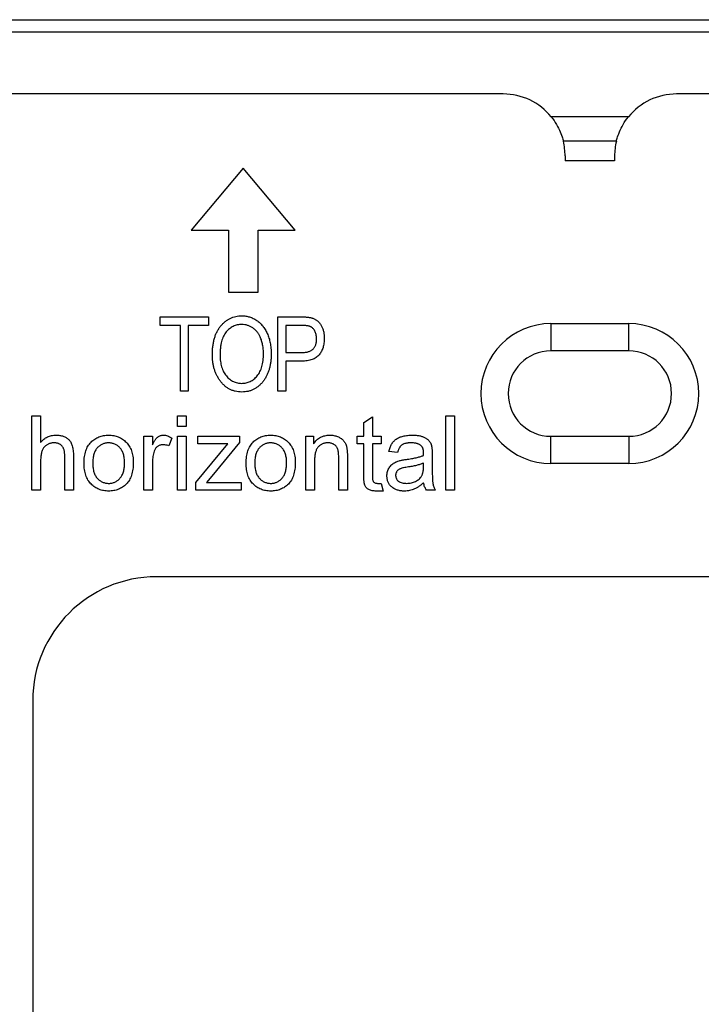
# Model space of a CAD drawing. Units: millimetres. Extents: x 240 to 1178, y 207 to 652.
# Drawn here: x 291 to 298, y 244 to 254 of the extents above; entities that cross this region are included whole.
import ezdxf

# ---------------------------------------------------------------- set-up
doc = ezdxf.new("R2010")
doc.units = ezdxf.units.MM

# ---------------------------------------------------------------- blocks, each defined once
blk = doc.blocks.new('Block48')
at = {"color": 96, "linetype": 'Continuous', "lineweight": 25}
for p, q in [((0.125, 22.5), (22.75, 22.5)), ((22.625, 22.375), (0.125, 22.375)), ((10.375, 21.75), (1.375, 21.75)), ((21.125, 21.75), (12.125, 21.75)), ((11.6395, 21.5186), (10.8605, 21.5186)), ((11.5176, 21.2724), (10.9824, 21.2724)), ((11, 21.125), (11, 21.075)), ((11.5, 21.125), (11.5, 21.075)), ((7.75, 21), (7.2256, 20.375)), ((8.2744, 20.375), (7.75, 21)), ((11.5, 21.075), (11, 21.075)), ((7.2256, 20.375), (7.6, 20.375)), ((7.6, 20.375), (7.6, 19.75)), ((7.9, 19.75), (7.9, 20.375)), ((7.9, 20.375), (8.2744, 20.375)), ((7.6, 19.75), (7.9, 19.75)), ((6.9119, 19.5), (7.3989, 19.5)), ((6.9119, 19.4123), (6.9119, 19.5)), ((7.3989, 19.5), (7.3989, 19.4123)), ((8.1011, 19.5), (8.3322, 19.5)), ((8.1011, 18.75), (8.1011, 19.5)), ((7.1164, 19.4123), (6.9119, 19.4123)), ((7.1164, 18.75), (7.1164, 19.4123)), ((7.1943, 19.4123), (7.1943, 18.75)), ((7.3989, 19.4123), (7.1943, 19.4123)), ((8.3407, 19.4123), (8.1791, 19.4123)), ((8.1791, 19.4123), (8.1791, 19.1396)), ((10.8563, 19.4313), (11.6438, 19.4313)), ((10.8563, 19.4313), (10.8563, 19.1563)), ((11.6438, 19.1563), (11.6438, 19.4313)), ((8.1791, 19.1396), (8.3422, 19.1396)), ((11.6438, 19.1563), (10.8563, 19.1563)), ((8.1791, 19.0519), (8.1791, 18.75)), ((8.3373, 19.0519), (8.1791, 19.0519)), ((7.1943, 18.75), (7.1164, 18.75)), ((8.1791, 18.75), (8.1011, 18.75)), ((5.6169, 18.5), (5.7045, 18.5)), ((5.6169, 17.75), (5.6169, 18.5)), ((5.7045, 18.5), (5.7045, 18.2318)), ((7.0877, 18.5), (7.1753, 18.5)), ((7.0877, 18.3929), (7.0877, 18.5)), ((7.1753, 18.5), (7.1753, 18.3929)), ((9.7955, 18.5), (9.8831, 18.5)), ((9.7955, 17.75), (9.7955, 18.5)), ((9.8831, 18.5), (9.8831, 17.75)), ((7.1753, 18.3929), (7.0877, 18.3929)), ((8.9675, 18.4318), (9.0552, 18.4903)), ((8.9675, 18.2955), (8.9675, 18.4318)), ((9.0552, 18.4903), (9.0552, 18.2955)), ((6.7468, 18.2955), (6.8344, 18.2955)), ((6.7468, 17.75), (6.7468, 18.2955)), ((6.8344, 18.2955), (6.8344, 18.2084)), ((7.0877, 18.2955), (7.1753, 18.2955)), ((7.0877, 17.75), (7.0877, 18.2955)), ((7.1753, 18.2955), (7.1753, 17.75)), ((7.2922, 18.2955), (7.711, 18.2955)), ((7.2922, 18.2175), (7.2922, 18.2955)), ((7.711, 18.2955), (7.711, 18.2293)), ((8.3831, 18.2955), (8.461, 18.2955)), ((8.3831, 17.75), (8.3831, 18.2955)), ((8.461, 18.2955), (8.461, 18.2175)), ((8.8994, 18.2955), (8.9675, 18.2955)), ((8.8994, 18.2175), (8.8994, 18.2955)), ((9.0552, 18.2955), (9.1429, 18.2955)), ((9.1429, 18.2955), (9.1429, 18.2175)), ((10.8563, 18.2938), (11.6438, 18.2938)), ((10.8563, 18.0188), (10.8563, 18.2938)), ((11.6438, 18.2938), (11.6438, 18.0188)), ((7.0292, 18.276), (7, 18.1981)), ((7.2727, 17.8279), (7.5939, 18.2175)), ((7.5939, 18.2175), (7.2922, 18.2175)), ((7.711, 18.2293), (7.4337, 17.8899)), ((8.9675, 18.2175), (8.8994, 18.2175)), ((8.9675, 17.906), (8.9675, 18.2175)), ((9.0552, 18.2175), (9.0552, 17.8946)), ((9.1429, 18.2175), (9.0552, 18.2175)), ((5.9481, 17.75), (5.9481, 18.095)), ((9.3084, 18.1299), (9.2208, 18.1396)), ((9.5714, 18.1006), (9.5714, 18.1229)), ((9.6591, 18.1002), (9.6591, 17.9775)), ((5.7045, 18.0478), (5.7045, 17.75)), ((6.0357, 18.0941), (6.0357, 17.75)), ((6.8344, 18.0328), (6.8344, 17.75)), ((8.4708, 18.0477), (8.4708, 17.75)), ((8.7143, 17.75), (8.7143, 18.0815)), ((8.8019, 18.0839), (8.8019, 17.75)), ((9.5714, 17.9903), (9.5714, 18.0227)), ((11.6438, 18.0188), (10.8563, 18.0188)), ((7.2727, 17.75), (7.2727, 17.8279)), ((7.4337, 17.8899), (7.3803, 17.8279)), ((7.3803, 17.8279), (7.7305, 17.8279)), ((7.7305, 17.8279), (7.7305, 17.75)), ((9.1047, 17.8182), (9.1429, 17.8182)), ((9.1429, 17.8182), (9.1623, 17.7403)), ((5.7045, 17.75), (5.6169, 17.75)), ((6.0357, 17.75), (5.9481, 17.75)), ((6.8344, 17.75), (6.7468, 17.75)), ((7.1753, 17.75), (7.0877, 17.75)), ((7.7305, 17.75), (7.2727, 17.75)), ((8.4708, 17.75), (8.3831, 17.75)), ((8.8019, 17.75), (8.7143, 17.75)), ((9.1623, 17.7403), (9.0945, 17.7403)), ((9.6883, 17.75), (9.6006, 17.75)), ((9.8831, 17.75), (9.7955, 17.75)), ((21.7439, 16.875), (6.875, 16.875)), ((5.625, 15.625), (5.625, 6.875))]:
    blk.add_line(p, q, dxfattribs=at)
for centre, radius, start, end in [((10.375, 21.125), 0.625, 39.02671, 90.00003), ((12.125, 21.125), 0.625, 90, 140.97332), ((10.375, 21.125), 0.625, 0.00004, 13.6364), ((12.125, 21.125), 0.625, 166.36363, 179.99996), ((10.8563, 18.725), 0.7062, 90, 270), ((11.6438, 18.725), 0.7062, 270, 90), ((10.8563, 18.725), 0.4312, 90, 270), ((11.6438, 18.725), 0.4312, 270, 90), ((6.875, 15.625), 1.25, 90, 180)]:
    blk.add_arc(centre, radius, start, end, dxfattribs=at)
for points, knots in [([(10.8605, 21.5186), (10.8805, 21.494), (10.8981, 21.4684), (10.929, 21.4159), (10.9415, 21.3902), (10.9614, 21.3428), (10.9684, 21.3219), (10.9783, 21.2891), (10.981, 21.2779), (10.9824, 21.2724)], [0, 0, 0, 0, 0.25, 0.25, 0.5, 0.5, 0.75, 0.75, 1, 1, 1, 1]), ([(11.5176, 21.2724), (11.519, 21.2778), (11.5217, 21.2891), (11.5315, 21.3216), (11.5385, 21.3426), (11.5582, 21.3897), (11.571, 21.4159), (11.6016, 21.4679), (11.6196, 21.494), (11.6395, 21.5186)], [0, 0, 0, 0, 0.25, 0.25, 0.5, 0.5, 0.75, 0.75, 1, 1, 1, 1]), ([(7.4383, 19.1151), (7.4386, 19.1305), (7.4391, 19.1604), (7.443, 19.204), (7.4497, 19.2448), (7.4589, 19.2828), (7.4709, 19.3181), (7.4855, 19.3508), (7.5029, 19.3806), (7.5229, 19.4076), (7.5447, 19.4316), (7.5682, 19.4524), (7.5929, 19.4703), (7.619, 19.4846), (7.6462, 19.4961), (7.675, 19.5038), (7.705, 19.509), (7.7255, 19.5095), (7.7358, 19.5097)], [0, 0, 0, 0, 0.083192, 0.162005, 0.236269, 0.306625, 0.373626, 0.437744, 0.499734, 0.560167, 0.618836, 0.675015, 0.729697, 0.783009, 0.835913, 0.889445, 0.943947, 1, 1, 1, 1]), ([(7.7358, 19.5097), (7.7427, 19.5096), (7.7561, 19.5093), (7.776, 19.5071), (7.7955, 19.5037), (7.8145, 19.4985), (7.8331, 19.4922), (7.8512, 19.4842), (7.8688, 19.4748), (7.8859, 19.4643), (7.9024, 19.4522), (7.9181, 19.4388), (7.9329, 19.4242), (7.9467, 19.4081), (7.9598, 19.3909), (7.9717, 19.3722), (7.9831, 19.3524), (7.9933, 19.3313), (8.0027, 19.3091), (8.0105, 19.2857), (8.0175, 19.2614), (8.0228, 19.2359), (8.0273, 19.2095), (8.0302, 19.182), (8.0321, 19.1534), (8.0324, 19.1341), (8.0325, 19.1242)], [0, 0, 0, 0, 0.03749, 0.074045, 0.110405, 0.146279, 0.182353, 0.218661, 0.255056, 0.292219, 0.329629, 0.367505, 0.40566, 0.444507, 0.484039, 0.524675, 0.566496, 0.609759, 0.653997, 0.699176, 0.745644, 0.793407, 0.842449, 0.893361, 0.94575, 1, 1, 1, 1]), ([(8.3322, 19.5), (8.3388, 19.5), (8.3515, 19.5), (8.3698, 19.4991), (8.3868, 19.4982), (8.4026, 19.4964), (8.4169, 19.4946), (8.43, 19.4922), (8.4417, 19.4891), (8.449, 19.4867), (8.4524, 19.4855)], [0, 0, 0, 0, 0.162644, 0.312903, 0.453296, 0.582889, 0.702848, 0.811057, 0.910586, 1, 1, 1, 1]), ([(7.7365, 19.4221), (7.7286, 19.4218), (7.7132, 19.4214), (7.6906, 19.4178), (7.6691, 19.4119), (7.6487, 19.4035), (7.6293, 19.3931), (7.611, 19.3799), (7.5938, 19.3645), (7.5778, 19.3467), (7.5631, 19.3266), (7.5504, 19.3037), (7.5398, 19.2784), (7.5312, 19.2504), (7.5244, 19.2199), (7.5196, 19.1869), (7.5167, 19.1512), (7.5164, 19.1266), (7.5162, 19.1139)], [0, 0, 0, 0, 0.054966, 0.108353, 0.160155, 0.211321, 0.262839, 0.314965, 0.368987, 0.424758, 0.482935, 0.54373, 0.607945, 0.675925, 0.748996, 0.82718, 0.910507, 1, 1, 1, 1]), ([(7.922, 19.2961), (7.9176, 19.3053), (7.9089, 19.3236), (7.8912, 19.348), (7.8706, 19.3698), (7.847, 19.3882), (7.8214, 19.4033), (7.7941, 19.4143), (7.7656, 19.4209), (7.7462, 19.4217), (7.7365, 19.4221)], [0, 0, 0, 0, 0.129083, 0.255087, 0.379847, 0.506361, 0.632537, 0.754854, 0.876528, 1, 1, 1, 1]), ([(8.4907, 19.2786), (8.4906, 19.2859), (8.4902, 19.3), (8.4868, 19.3204), (8.4814, 19.3392), (8.4737, 19.3561), (8.4646, 19.3709), (8.4543, 19.3834), (8.4431, 19.3934), (8.4327, 19.3996), (8.4235, 19.4035), (8.4154, 19.4059), (8.4059, 19.4078), (8.3953, 19.4094), (8.3834, 19.4108), (8.3703, 19.4116), (8.3559, 19.4123), (8.3459, 19.4123), (8.3407, 19.4123)], [0, 0, 0, 0, 0.093756, 0.181424, 0.264144, 0.343315, 0.418384, 0.486744, 0.549879, 0.609658, 0.641424, 0.677427, 0.718624, 0.764705, 0.815766, 0.871829, 0.933014, 1, 1, 1, 1]), ([(8.4524, 19.4855), (8.4567, 19.4839), (8.4654, 19.4805), (8.4777, 19.4738), (8.4894, 19.4664), (8.5004, 19.4578), (8.5106, 19.4482), (8.5202, 19.4375), (8.5292, 19.4257), (8.5373, 19.4129), (8.5449, 19.3994), (8.5512, 19.385), (8.5566, 19.3697), (8.5609, 19.3538), (8.5645, 19.3371), (8.5668, 19.3197), (8.5685, 19.3014), (8.5686, 19.289), (8.5687, 19.2827)], [0, 0, 0, 0, 0.056063, 0.111994, 0.167144, 0.222774, 0.278864, 0.336301, 0.395463, 0.456366, 0.518329, 0.581678, 0.645719, 0.712155, 0.780097, 0.85091, 0.923742, 1, 1, 1, 1]), ([(7.9545, 19.1265), (7.9545, 19.1343), (7.9543, 19.1497), (7.9527, 19.1725), (7.9502, 19.1947), (7.9465, 19.2162), (7.9419, 19.2371), (7.9365, 19.2574), (7.9298, 19.277), (7.9246, 19.2897), (7.922, 19.2961)], [0, 0, 0, 0, 0.134837, 0.265565, 0.394236, 0.519443, 0.642214, 0.762831, 0.882146, 1, 1, 1, 1]), ([(8.5687, 19.2827), (8.5685, 19.2743), (8.5683, 19.2581), (8.5658, 19.2342), (8.5617, 19.2117), (8.5561, 19.1902), (8.5488, 19.1699), (8.5398, 19.1508), (8.5292, 19.1329), (8.5171, 19.1161), (8.5029, 19.1007), (8.4861, 19.0876), (8.4671, 19.0764), (8.4456, 19.0675), (8.4219, 19.0603), (8.3958, 19.0554), (8.3673, 19.0526), (8.3476, 19.0522), (8.3373, 19.0519)], [0, 0, 0, 0, 0.066633, 0.130318, 0.191414, 0.250222, 0.307644, 0.363778, 0.418941, 0.474177, 0.529339, 0.585724, 0.64416, 0.705484, 0.771261, 0.841987, 0.917917, 1, 1, 1, 1]), ([(8.3422, 19.1396), (8.3484, 19.1398), (8.3604, 19.14), (8.3778, 19.1415), (8.3939, 19.1442), (8.4088, 19.148), (8.4223, 19.1528), (8.4346, 19.1588), (8.4456, 19.1658), (8.4553, 19.1739), (8.4637, 19.1833), (8.4709, 19.1937), (8.4773, 19.2051), (8.482, 19.2178), (8.4861, 19.2314), (8.4887, 19.2462), (8.4904, 19.262), (8.4906, 19.2729), (8.4907, 19.2786)], [0, 0, 0, 0, 0.0793124, 0.1536686, 0.2235284, 0.288614, 0.3494552, 0.4072832, 0.4627981, 0.5162913, 0.5696581, 0.6228347, 0.6783724, 0.7361712, 0.7964162, 0.8598795, 0.9278307, 1, 1, 1, 1]), ([(7.5143, 18.8579), (7.5082, 18.8669), (7.496, 18.8849), (7.4806, 18.9138), (7.4675, 18.944), (7.4569, 18.9756), (7.4484, 19.0085), (7.4426, 19.0428), (7.439, 19.0785), (7.4386, 19.1028), (7.4383, 19.1151)], [0, 0, 0, 0, 0.119867, 0.239024, 0.359553, 0.481559, 0.605468, 0.732968, 0.86425, 1, 1, 1, 1]), ([(7.5162, 19.1139), (7.5165, 19.1029), (7.5169, 19.0815), (7.5197, 19.0503), (7.5248, 19.021), (7.5317, 18.9935), (7.5407, 18.968), (7.5517, 18.9444), (7.5646, 18.9226), (7.5795, 18.9029), (7.5958, 18.8853), (7.613, 18.8699), (7.6313, 18.8571), (7.6502, 18.8463), (7.6701, 18.838), (7.6909, 18.8323), (7.7126, 18.8286), (7.7273, 18.8282), (7.7348, 18.8279)], [0, 0, 0, 0, 0.082028, 0.159434, 0.233038, 0.303229, 0.370145, 0.434373, 0.496899, 0.558407, 0.618031, 0.67504, 0.730072, 0.78387, 0.837054, 0.890404, 0.94438, 1, 1, 1, 1]), ([(7.7348, 18.8279), (7.7424, 18.8282), (7.7575, 18.8286), (7.7796, 18.8322), (7.8008, 18.8381), (7.8209, 18.8467), (7.8401, 18.8573), (7.8584, 18.8704), (7.8756, 18.8859), (7.8919, 18.9036), (7.9067, 18.9238), (7.9197, 18.9461), (7.9305, 18.9708), (7.9392, 18.9977), (7.9463, 19.0267), (7.951, 19.0581), (7.9542, 19.0916), (7.9544, 19.1146), (7.9545, 19.1265)], [0, 0, 0, 0, 0.054923, 0.108603, 0.161037, 0.212985, 0.265687, 0.319158, 0.374573, 0.432544, 0.492438, 0.554208, 0.618546, 0.686302, 0.757779, 0.833642, 0.914413, 1, 1, 1, 1]), ([(8.0325, 19.1242), (8.0322, 19.1108), (8.0317, 19.0845), (8.0283, 19.0459), (8.0222, 19.0092), (8.0138, 18.9745), (8.0032, 18.9416), (7.99, 18.9107), (7.9747, 18.8816), (7.9622, 18.8637), (7.9561, 18.8549)], [0, 0, 0, 0, 0.141697, 0.277473, 0.407513, 0.532866, 0.653712, 0.77105, 0.886305, 1, 1, 1, 1]), ([(7.7354, 18.7403), (7.7242, 18.7406), (7.7023, 18.7413), (7.6701, 18.7469), (7.6397, 18.7562), (7.6109, 18.769), (7.584, 18.7858), (7.5587, 18.8063), (7.5351, 18.8303), (7.5213, 18.8486), (7.5143, 18.8579)], [0, 0, 0, 0, 0.128464, 0.252118, 0.373476, 0.493004, 0.613709, 0.737277, 0.865504, 1, 1, 1, 1]), ([(7.9561, 18.8549), (7.9489, 18.8458), (7.935, 18.828), (7.9114, 18.8045), (7.886, 18.7846), (7.8591, 18.7683), (7.8305, 18.7557), (7.8003, 18.7467), (7.7684, 18.7413), (7.7465, 18.7406), (7.7354, 18.7403)], [0, 0, 0, 0, 0.13377, 0.261469, 0.385499, 0.506358, 0.625933, 0.746904, 0.87098, 1, 1, 1, 1]), ([(5.7045, 18.2318), (5.7097, 18.2377), (5.7198, 18.2491), (5.7367, 18.2642), (5.7547, 18.2767), (5.7736, 18.2871), (5.7935, 18.2953), (5.8145, 18.3011), (5.8364, 18.3044), (5.8513, 18.3049), (5.8589, 18.3052)], [0, 0, 0, 0, 0.132203, 0.259025, 0.382018, 0.503759, 0.624612, 0.747, 0.871549, 1, 1, 1, 1]), ([(5.8589, 18.3052), (5.8655, 18.305), (5.8785, 18.3048), (5.8974, 18.3026), (5.9153, 18.2991), (5.9322, 18.2943), (5.9479, 18.2879), (5.9625, 18.2799), (5.9761, 18.2707), (5.9887, 18.2601), (6, 18.2474), (6.0096, 18.2324), (6.0179, 18.2151), (6.0243, 18.1953), (6.0294, 18.1733), (6.0333, 18.149), (6.0353, 18.1223), (6.0356, 18.1037), (6.0357, 18.0941)], [0, 0, 0, 0, 0.062857, 0.122689, 0.179861, 0.23479, 0.288123, 0.340472, 0.391539, 0.443234, 0.495873, 0.55133, 0.61138, 0.676577, 0.74752, 0.824693, 0.908869, 1, 1, 1, 1]), ([(6.1429, 18.0227), (6.143, 18.034), (6.1434, 18.056), (6.1468, 18.0879), (6.1522, 18.1176), (6.1597, 18.1452), (6.1697, 18.1707), (6.1818, 18.1941), (6.1962, 18.2153), (6.2128, 18.2342), (6.2309, 18.2509), (6.2503, 18.2655), (6.271, 18.2777), (6.2927, 18.2879), (6.3157, 18.2955), (6.3399, 18.3012), (6.3652, 18.3046), (6.3824, 18.305), (6.3912, 18.3052)], [0, 0, 0, 0, 0.079792, 0.154951, 0.225518, 0.292674, 0.356431, 0.418178, 0.477894, 0.536703, 0.594659, 0.65138, 0.707502, 0.763504, 0.820504, 0.878191, 0.938078, 1, 1, 1, 1]), ([(6.3912, 18.3052), (6.3999, 18.305), (6.4169, 18.3046), (6.4419, 18.3012), (6.4658, 18.2956), (6.4886, 18.2878), (6.5103, 18.2777), (6.531, 18.2655), (6.5504, 18.2508), (6.5687, 18.2342), (6.5856, 18.2155), (6.6001, 18.1945), (6.6123, 18.1716), (6.6224, 18.1468), (6.6301, 18.1199), (6.6357, 18.0912), (6.6391, 18.0604), (6.6394, 18.0392), (6.6396, 18.0284)], [0, 0, 0, 0, 0.061714, 0.121733, 0.179887, 0.23701, 0.293807, 0.350726, 0.408254, 0.467568, 0.52742, 0.587891, 0.649233, 0.713019, 0.779135, 0.848635, 0.922337, 1, 1, 1, 1]), ([(6.8344, 18.2084), (6.8368, 18.2131), (6.8413, 18.2222), (6.8485, 18.2348), (6.8553, 18.2465), (6.8622, 18.2568), (6.8686, 18.2661), (6.8753, 18.2738), (6.8814, 18.2806), (6.8897, 18.2875), (6.9002, 18.2947), (6.9136, 18.3009), (6.928, 18.3045), (6.9378, 18.305), (6.9428, 18.3052)], [0, 0, 0, 0, 0.102028, 0.197089, 0.284316, 0.364846, 0.437748, 0.503628, 0.563024, 0.616262, 0.713774, 0.809239, 0.902894, 1, 1, 1, 1]), ([(6.9428, 18.3052), (6.9499, 18.3048), (6.9644, 18.3041), (6.9862, 18.2982), (7.0081, 18.2891), (7.022, 18.2804), (7.0292, 18.276)], [0, 0, 0, 0, 0.231175, 0.470592, 0.725727, 1, 1, 1, 1]), ([(7.7792, 18.0227), (7.7794, 18.034), (7.7797, 18.056), (7.7832, 18.0879), (7.7886, 18.1176), (7.7961, 18.1452), (7.8061, 18.1707), (7.8182, 18.1941), (7.8326, 18.2153), (7.8491, 18.2342), (7.8672, 18.2509), (7.8867, 18.2655), (7.9073, 18.2777), (7.9291, 18.2879), (7.9521, 18.2955), (7.9762, 18.3012), (8.0015, 18.3046), (8.0188, 18.305), (8.0276, 18.3052)], [0, 0, 0, 0, 0.0797923, 0.1549514, 0.2255175, 0.2926743, 0.356431, 0.4181781, 0.4778938, 0.5367031, 0.5946591, 0.6513803, 0.707502, 0.7635039, 0.8205041, 0.8781913, 0.9380782, 1, 1, 1, 1]), ([(8.0276, 18.3052), (8.0362, 18.305), (8.0533, 18.3046), (8.0783, 18.3012), (8.1021, 18.2956), (8.125, 18.2878), (8.1466, 18.2777), (8.1673, 18.2655), (8.1868, 18.2508), (8.2051, 18.2342), (8.222, 18.2155), (8.2364, 18.1945), (8.2487, 18.1716), (8.2587, 18.1468), (8.2664, 18.1199), (8.2721, 18.0912), (8.2754, 18.0604), (8.2758, 18.0392), (8.276, 18.0284)], [0, 0, 0, 0, 0.061714, 0.121733, 0.179887, 0.23701, 0.293807, 0.350726, 0.408254, 0.467568, 0.52742, 0.587891, 0.649233, 0.713019, 0.779135, 0.848635, 0.922337, 1, 1, 1, 1]), ([(8.461, 18.2175), (8.4659, 18.2246), (8.4754, 18.2383), (8.4922, 18.2563), (8.5105, 18.2715), (8.5305, 18.2839), (8.552, 18.2936), (8.5751, 18.3002), (8.5997, 18.3045), (8.6166, 18.3049), (8.6253, 18.3052)], [0, 0, 0, 0, 0.1314, 0.256309, 0.377827, 0.497474, 0.617395, 0.739502, 0.867021, 1, 1, 1, 1]), ([(8.6253, 18.3052), (8.6321, 18.305), (8.6455, 18.3046), (8.6652, 18.302), (8.6841, 18.2976), (8.702, 18.2914), (8.7186, 18.2838), (8.734, 18.2754), (8.7473, 18.2654), (8.7593, 18.2545), (8.7694, 18.242), (8.7784, 18.2281), (8.7856, 18.2123), (8.7907, 18.1979), (8.7939, 18.1852), (8.7962, 18.1743), (8.798, 18.1622), (8.7993, 18.1489), (8.8005, 18.1344), (8.8015, 18.1186), (8.8019, 18.1017), (8.8019, 18.0899), (8.8019, 18.0839)], [0, 0, 0, 0, 0.062454, 0.123036, 0.181876, 0.24048, 0.296739, 0.349697, 0.400636, 0.449403, 0.497691, 0.547936, 0.600845, 0.657097, 0.687361, 0.721605, 0.758809, 0.799996, 0.844386, 0.892424, 0.944591, 1, 1, 1, 1]), ([(9.2208, 18.1396), (9.2224, 18.1466), (9.2255, 18.1603), (9.2322, 18.1797), (9.2398, 18.1978), (9.2485, 18.2144), (9.2587, 18.2294), (9.2698, 18.2432), (9.2824, 18.2551), (9.296, 18.266), (9.3111, 18.2753), (9.3277, 18.2834), (9.3459, 18.29), (9.3654, 18.2957), (9.3866, 18.2998), (9.4092, 18.3031), (9.4334, 18.3048), (9.45, 18.3051), (9.4585, 18.3052)], [0, 0, 0, 0, 0.067129, 0.131345, 0.192291, 0.25101, 0.307199, 0.361941, 0.416091, 0.469939, 0.524836, 0.582476, 0.642367, 0.705732, 0.773163, 0.844252, 0.920082, 1, 1, 1, 1]), ([(9.4585, 18.3052), (9.4652, 18.3051), (9.4782, 18.3049), (9.4971, 18.3037), (9.515, 18.3018), (9.5317, 18.2989), (9.5473, 18.295), (9.5618, 18.2907), (9.5753, 18.2854), (9.5876, 18.2792), (9.5987, 18.2723), (9.6088, 18.2651), (9.6179, 18.2577), (9.6258, 18.2496), (9.6327, 18.2412), (9.6385, 18.2324), (9.6433, 18.2233), (9.6469, 18.2135), (9.6499, 18.2031), (9.6522, 18.1917), (9.6544, 18.1791), (9.6562, 18.1655), (9.6575, 18.1507), (9.6584, 18.1348), (9.6591, 18.1179), (9.6591, 18.1062), (9.6591, 18.1002)], [0, 0, 0, 0, 0.059483, 0.115462, 0.168497, 0.218787, 0.266099, 0.310847, 0.353513, 0.394413, 0.433046, 0.469549, 0.5041, 0.537551, 0.569566, 0.600428, 0.630853, 0.661225, 0.6926, 0.727148, 0.764625, 0.80553, 0.849417, 0.896348, 0.946387, 1, 1, 1, 1]), ([(5.8401, 18.2273), (5.8355, 18.2272), (5.8264, 18.2269), (5.813, 18.2251), (5.8002, 18.2218), (5.7878, 18.2176), (5.7761, 18.2119), (5.7647, 18.2052), (5.7541, 18.197), (5.7438, 18.1878), (5.7344, 18.1769), (5.7263, 18.164), (5.7197, 18.1492), (5.714, 18.1327), (5.7099, 18.1141), (5.7066, 18.0937), (5.7049, 18.0714), (5.7047, 18.0559), (5.7045, 18.0478)], [0, 0, 0, 0, 0.054243, 0.107133, 0.158695, 0.209169, 0.260042, 0.311311, 0.363597, 0.417555, 0.473297, 0.532445, 0.595332, 0.663316, 0.737276, 0.818048, 0.905285, 1, 1, 1, 1]), ([(5.9481, 18.095), (5.948, 18.1007), (5.9478, 18.1117), (5.9464, 18.1276), (5.9442, 18.1421), (5.9412, 18.1556), (5.9371, 18.1677), (5.9323, 18.1787), (5.9262, 18.1881), (5.9196, 18.1966), (5.912, 18.2038), (5.9037, 18.2101), (5.8947, 18.2154), (5.8851, 18.2199), (5.8748, 18.2233), (5.8639, 18.2254), (5.8523, 18.2271), (5.8443, 18.2272), (5.8401, 18.2273)], [0, 0, 0, 0, 0.087306, 0.1686496, 0.2443641, 0.3139261, 0.3797198, 0.4404054, 0.4974816, 0.5523668, 0.6052747, 0.6581079, 0.7115639, 0.7656073, 0.8205588, 0.8771059, 0.9368384, 1, 1, 1, 1]), ([(6.3888, 18.2273), (6.3834, 18.2271), (6.3728, 18.2269), (6.3572, 18.2243), (6.3422, 18.2204), (6.3278, 18.2149), (6.314, 18.2077), (6.3009, 18.1988), (6.2884, 18.1884), (6.2764, 18.1765), (6.2656, 18.163), (6.2561, 18.1478), (6.2482, 18.1309), (6.2417, 18.1124), (6.2367, 18.0923), (6.2331, 18.0707), (6.231, 18.0474), (6.2307, 18.0313), (6.2305, 18.023)], [0, 0, 0, 0, 0.055557, 0.109611, 0.162692, 0.21539, 0.268547, 0.322854, 0.378624, 0.436375, 0.49598, 0.557136, 0.620835, 0.688065, 0.758791, 0.834187, 0.914623, 1, 1, 1, 1]), ([(6.5519, 18.023), (6.5518, 18.0314), (6.5515, 18.0475), (6.5494, 18.0708), (6.5458, 18.0926), (6.5406, 18.1126), (6.5341, 18.1311), (6.526, 18.148), (6.5165, 18.1632), (6.5054, 18.1767), (6.4933, 18.1886), (6.4806, 18.199), (6.4669, 18.2077), (6.4527, 18.215), (6.4377, 18.2204), (6.422, 18.2244), (6.4057, 18.2269), (6.3945, 18.2271), (6.3888, 18.2273)], [0, 0, 0, 0, 0.084643, 0.163902, 0.238195, 0.308513, 0.374273, 0.437262, 0.498234, 0.55689, 0.614161, 0.669914, 0.724436, 0.778191, 0.83205, 0.886352, 0.942164, 1, 1, 1, 1]), ([(6.9358, 18.2078), (6.9311, 18.2076), (6.922, 18.2072), (6.9087, 18.2038), (6.8959, 18.1987), (6.884, 18.1911), (6.873, 18.1821), (6.8639, 18.1709), (6.8562, 18.1583), (6.8529, 18.149), (6.8512, 18.1442)], [0, 0, 0, 0, 0.12255, 0.241419, 0.361854, 0.486678, 0.611495, 0.73734, 0.865605, 1, 1, 1, 1]), ([(7, 18.1981), (6.9945, 18.1996), (6.9838, 18.2025), (6.9676, 18.2055), (6.9516, 18.2074), (6.941, 18.2077), (6.9358, 18.2078)], [0, 0, 0, 0, 0.260556, 0.51247, 0.759278, 1, 1, 1, 1]), ([(8.0252, 18.2273), (8.0198, 18.2271), (8.0091, 18.2269), (7.9935, 18.2243), (7.9785, 18.2204), (7.9641, 18.2149), (7.9503, 18.2077), (7.9372, 18.1988), (7.9247, 18.1884), (7.9128, 18.1765), (7.902, 18.163), (7.8925, 18.1478), (7.8846, 18.1309), (7.878, 18.1124), (7.8731, 18.0923), (7.8694, 18.0707), (7.8673, 18.0474), (7.867, 18.0313), (7.8669, 18.023)], [0, 0, 0, 0, 0.055557, 0.109611, 0.162692, 0.21539, 0.268547, 0.322854, 0.378624, 0.436375, 0.49598, 0.557136, 0.620835, 0.688065, 0.758791, 0.834187, 0.914623, 1, 1, 1, 1]), ([(8.1883, 18.023), (8.1882, 18.0314), (8.1879, 18.0475), (8.1858, 18.0708), (8.1821, 18.0926), (8.177, 18.1126), (8.1705, 18.1311), (8.1624, 18.148), (8.1528, 18.1632), (8.1417, 18.1767), (8.1297, 18.1886), (8.1169, 18.199), (8.1033, 18.2077), (8.0891, 18.215), (8.074, 18.2204), (8.0584, 18.2244), (8.042, 18.2269), (8.0309, 18.2271), (8.0252, 18.2273)], [0, 0, 0, 0, 0.084643, 0.163902, 0.238195, 0.308513, 0.374273, 0.437262, 0.498234, 0.55689, 0.614161, 0.669914, 0.724436, 0.778191, 0.83205, 0.886352, 0.942164, 1, 1, 1, 1]), ([(8.6076, 18.2273), (8.6025, 18.2272), (8.5926, 18.227), (8.5781, 18.2249), (8.5643, 18.2218), (8.5514, 18.2173), (8.5392, 18.2117), (8.5279, 18.2047), (8.5174, 18.1963), (8.5076, 18.1868), (8.4987, 18.1756), (8.4912, 18.1626), (8.4848, 18.1478), (8.4797, 18.1313), (8.4756, 18.113), (8.4728, 18.0928), (8.4711, 18.0708), (8.4709, 18.0556), (8.4708, 18.0477)], [0, 0, 0, 0, 0.059063, 0.115651, 0.170193, 0.222637, 0.274656, 0.326078, 0.377323, 0.430323, 0.484518, 0.542717, 0.604558, 0.671379, 0.743969, 0.822673, 0.907904, 1, 1, 1, 1]), ([(8.7143, 18.0815), (8.7141, 18.0908), (8.7139, 18.1082), (8.7119, 18.1323), (8.7085, 18.1524), (8.7032, 18.1688), (8.6963, 18.1825), (8.6876, 18.1939), (8.6776, 18.2041), (8.6658, 18.2124), (8.6528, 18.2191), (8.6385, 18.2238), (8.6234, 18.2268), (8.6129, 18.2271), (8.6076, 18.2273)], [0, 0, 0, 0, 0.135175, 0.251661, 0.349466, 0.429819, 0.500761, 0.569499, 0.637006, 0.706497, 0.777439, 0.848734, 0.922765, 1, 1, 1, 1]), ([(9.4463, 18.2273), (9.4413, 18.2272), (9.4316, 18.2271), (9.4175, 18.2262), (9.4045, 18.2246), (9.3888, 18.2216), (9.3745, 18.2175), (9.3618, 18.2119), (9.3536, 18.2068), (9.3459, 18.2012), (9.3391, 18.1942), (9.3327, 18.1863), (9.3267, 18.1772), (9.3213, 18.167), (9.3164, 18.1556), (9.312, 18.1432), (9.3096, 18.1344), (9.3084, 18.1299)], [0, 0, 0, 0, 0.0804378, 0.1553317, 0.2257619, 0.2910831, 0.4099037, 0.4633515, 0.5136444, 0.5635221, 0.615219, 0.6695182, 0.7269706, 0.7887563, 0.8542491, 0.9249038, 1, 1, 1, 1]), ([(9.548, 18.1965), (9.5451, 18.199), (9.5392, 18.204), (9.5291, 18.2101), (9.518, 18.2156), (9.5058, 18.2199), (9.4925, 18.2233), (9.478, 18.2254), (9.4625, 18.2271), (9.4519, 18.2272), (9.4463, 18.2273)], [0, 0, 0, 0, 0.1045625, 0.2133908, 0.325522, 0.4447094, 0.5704021, 0.7051129, 0.8472708, 1, 1, 1, 1]), ([(9.5714, 18.1229), (9.5714, 18.1271), (9.5714, 18.1352), (9.57, 18.1468), (9.5683, 18.1575), (9.5657, 18.1672), (9.5626, 18.1761), (9.5584, 18.1838), (9.5538, 18.1908), (9.5499, 18.1947), (9.548, 18.1965)], [0, 0, 0, 0, 0.159012, 0.305375, 0.441398, 0.568225, 0.684567, 0.795089, 0.899746, 1, 1, 1, 1]), ([(6.8512, 18.1442), (6.8486, 18.1353), (6.8434, 18.1176), (6.8381, 18.09), (6.8351, 18.0617), (6.8346, 18.0425), (6.8344, 18.0328)], [0, 0, 0, 0, 0.244219, 0.491006, 0.742774, 1, 1, 1, 1]), ([(9.4103, 18.0617), (9.4191, 18.063), (9.4362, 18.0656), (9.4609, 18.07), (9.4839, 18.0745), (9.5049, 18.0795), (9.5242, 18.0842), (9.5416, 18.0895), (9.5573, 18.0946), (9.5669, 18.0987), (9.5714, 18.1006)], [0, 0, 0, 0, 0.161203, 0.312772, 0.452816, 0.583399, 0.702413, 0.811323, 0.910914, 1, 1, 1, 1]), ([(6.3912, 17.7403), (6.3825, 17.7404), (6.3655, 17.7408), (6.3404, 17.7443), (6.3164, 17.7499), (6.2935, 17.7578), (6.2717, 17.7679), (6.2511, 17.7802), (6.2317, 17.7948), (6.2134, 17.8116), (6.1967, 17.8305), (6.1822, 17.8517), (6.17, 17.8751), (6.1599, 17.9006), (6.1524, 17.9282), (6.1468, 17.9578), (6.1434, 17.9896), (6.143, 18.0115), (6.1429, 18.0227)], [0, 0, 0, 0, 0.0612869, 0.1205419, 0.1783044, 0.235156, 0.2912309, 0.347118, 0.4044145, 0.4627095, 0.5218312, 0.5821225, 0.6436329, 0.7079371, 0.7748363, 0.8455606, 0.9204616, 1, 1, 1, 1]), ([(6.2305, 18.023), (6.2307, 18.0147), (6.231, 17.9984), (6.2331, 17.9749), (6.2367, 17.9531), (6.2418, 17.9329), (6.2484, 17.9143), (6.2564, 17.8974), (6.2661, 17.8822), (6.277, 17.8686), (6.2891, 17.8567), (6.302, 17.8465), (6.3156, 17.8378), (6.3298, 17.8305), (6.3448, 17.8251), (6.3604, 17.8211), (6.3768, 17.8186), (6.388, 17.8183), (6.3937, 17.8182)], [0, 0, 0, 0, 0.084978, 0.16458, 0.239223, 0.309392, 0.375497, 0.438817, 0.499224, 0.558154, 0.615304, 0.670616, 0.725022, 0.778663, 0.832407, 0.886594, 0.942287, 1, 1, 1, 1]), ([(6.6396, 18.0284), (6.6394, 18.0166), (6.6391, 17.9938), (6.6357, 17.9608), (6.6303, 17.9301), (6.6228, 17.9016), (6.6128, 17.8756), (6.6008, 17.8518), (6.5866, 17.8303), (6.57, 17.8113), (6.5519, 17.7945), (6.5325, 17.78), (6.5119, 17.7677), (6.4901, 17.7577), (6.4671, 17.7498), (6.4428, 17.7443), (6.4174, 17.7408), (6.4001, 17.7404), (6.3912, 17.7403)], [0, 0, 0, 0, 0.0819364, 0.1585818, 0.2306666, 0.2986581, 0.3629075, 0.4243217, 0.4836543, 0.5419699, 0.5991766, 0.6551646, 0.7102573, 0.7658555, 0.8217845, 0.8794133, 0.938526, 1, 1, 1, 1]), ([(6.3937, 17.8182), (6.399, 17.8183), (6.4095, 17.8186), (6.425, 17.8212), (6.44, 17.825), (6.4543, 17.8308), (6.468, 17.8379), (6.4812, 17.8467), (6.4939, 17.857), (6.5057, 17.8691), (6.5168, 17.8826), (6.5262, 17.898), (6.5341, 17.915), (6.5406, 17.9335), (6.5458, 17.9536), (6.5494, 17.9753), (6.5515, 17.9987), (6.5518, 18.0148), (6.5519, 18.023)], [0, 0, 0, 0, 0.054977, 0.108458, 0.161484, 0.213831, 0.266932, 0.320892, 0.377008, 0.43507, 0.494941, 0.556477, 0.620584, 0.687743, 0.758525, 0.834359, 0.914712, 1, 1, 1, 1]), ([(8.0276, 17.7403), (8.0189, 17.7404), (8.0018, 17.7408), (7.9767, 17.7443), (7.9527, 17.7499), (7.9298, 17.7578), (7.9081, 17.7679), (7.8875, 17.7802), (7.8681, 17.7948), (7.8497, 17.8116), (7.833, 17.8305), (7.8186, 17.8517), (7.8063, 17.8751), (7.7963, 17.9006), (7.7888, 17.9282), (7.7831, 17.9578), (7.7798, 17.9896), (7.7794, 18.0115), (7.7792, 18.0227)], [0, 0, 0, 0, 0.0612869, 0.1205419, 0.1783044, 0.235156, 0.2912309, 0.347118, 0.4044145, 0.4627095, 0.5218312, 0.5821225, 0.6436329, 0.7079371, 0.7748363, 0.8455606, 0.9204616, 1, 1, 1, 1]), ([(7.8669, 18.023), (7.867, 18.0147), (7.8673, 17.9984), (7.8694, 17.9749), (7.873, 17.9531), (7.8782, 17.9329), (7.8847, 17.9143), (7.8927, 17.8974), (7.9025, 17.8822), (7.9134, 17.8686), (7.9255, 17.8567), (7.9383, 17.8465), (7.9519, 17.8378), (7.9661, 17.8305), (7.9811, 17.8251), (7.9968, 17.8211), (8.0132, 17.8186), (8.0243, 17.8183), (8.03, 17.8182)], [0, 0, 0, 0, 0.084978, 0.16458, 0.239223, 0.309392, 0.375497, 0.438817, 0.499224, 0.558154, 0.615304, 0.670616, 0.725022, 0.778663, 0.832407, 0.886594, 0.942287, 1, 1, 1, 1]), ([(8.276, 18.0284), (8.2758, 18.0166), (8.2755, 17.9938), (8.272, 17.9608), (8.2666, 17.9301), (8.2591, 17.9016), (8.2492, 17.8756), (8.2371, 17.8518), (8.2229, 17.8303), (8.2064, 17.8113), (8.1883, 17.7945), (8.1689, 17.78), (8.1483, 17.7677), (8.1265, 17.7577), (8.1034, 17.7498), (8.0792, 17.7443), (8.0538, 17.7408), (8.0364, 17.7404), (8.0276, 17.7403)], [0, 0, 0, 0, 0.081936, 0.158582, 0.230667, 0.298658, 0.362908, 0.424322, 0.483654, 0.54197, 0.599177, 0.655165, 0.710257, 0.765856, 0.821785, 0.879413, 0.938526, 1, 1, 1, 1]), ([(8.03, 17.8182), (8.0354, 17.8183), (8.0459, 17.8186), (8.0614, 17.8212), (8.0763, 17.825), (8.0906, 17.8308), (8.1044, 17.8379), (8.1176, 17.8467), (8.1302, 17.857), (8.142, 17.8691), (8.1531, 17.8826), (8.1626, 17.898), (8.1704, 17.915), (8.177, 17.9335), (8.1822, 17.9536), (8.1857, 17.9753), (8.1879, 17.9987), (8.1882, 18.0148), (8.1883, 18.023)], [0, 0, 0, 0, 0.054977, 0.108458, 0.161484, 0.213831, 0.266932, 0.320892, 0.377008, 0.43507, 0.494941, 0.556477, 0.620584, 0.687743, 0.758525, 0.834359, 0.914712, 1, 1, 1, 1]), ([(9.2013, 17.8934), (9.2016, 17.9009), (9.2022, 17.9157), (9.2065, 17.9372), (9.2139, 17.9574), (9.2242, 17.976), (9.2368, 17.993), (9.2518, 18.0081), (9.2689, 18.0212), (9.2849, 18.0306), (9.3034, 18.0389), (9.3203, 18.0446), (9.3391, 18.0498), (9.3551, 18.0532), (9.3723, 18.0564), (9.3908, 18.0592), (9.4037, 18.0609), (9.4103, 18.0617)], [0, 0, 0, 0, 0.0760625, 0.1482829, 0.2193446, 0.2902382, 0.3612414, 0.4314732, 0.5033967, 0.5771263, 0.6167928, 0.7063854, 0.7570436, 0.8117924, 0.8703334, 0.933222, 1, 1, 1, 1]), ([(9.5714, 18.0227), (9.5669, 18.0208), (9.5575, 18.0168), (9.5424, 18.0114), (9.5258, 18.0062), (9.5075, 18.0015), (9.4879, 17.9964), (9.4666, 17.992), (9.4437, 17.9877), (9.428, 17.9851), (9.4198, 17.9838)], [0, 0, 0, 0, 0.093483, 0.195654, 0.306396, 0.42685, 0.555758, 0.694626, 0.842623, 1, 1, 1, 1]), ([(9.0945, 17.7403), (9.0869, 17.7404), (9.0726, 17.7406), (9.0523, 17.7438), (9.0341, 17.7483), (9.0184, 17.7552), (9.0049, 17.7638), (8.9935, 17.7738), (8.9845, 17.7854), (8.9789, 17.7963), (8.9755, 17.8064), (8.9734, 17.8158), (8.9716, 17.8268), (8.9701, 17.8394), (8.969, 17.8537), (8.968, 17.8696), (8.9676, 17.8872), (8.9676, 17.8996), (8.9675, 17.906)], [0, 0, 0, 0, 0.091386, 0.174366, 0.249042, 0.31839, 0.382744, 0.443049, 0.501544, 0.559765, 0.592348, 0.630961, 0.675996, 0.727574, 0.785779, 0.85005, 0.921643, 1, 1, 1, 1]), ([(9.4198, 17.9838), (9.4108, 17.9825), (9.3942, 17.9802), (9.3714, 17.9762), (9.3531, 17.9717), (9.3386, 17.967), (9.327, 17.9614), (9.3172, 17.955), (9.3087, 17.9475), (9.3017, 17.9389), (9.296, 17.9296), (9.2918, 17.9196), (9.2893, 17.9088), (9.2891, 17.9014), (9.289, 17.8976)], [0, 0, 0, 0, 0.157578, 0.2902238, 0.3985759, 0.482788, 0.5529152, 0.6199716, 0.6844971, 0.7479796, 0.8104753, 0.8721305, 0.9350301, 1, 1, 1, 1]), ([(9.289, 17.8976), (9.2893, 17.8918), (9.2898, 17.8806), (9.2959, 17.8648), (9.3054, 17.8508), (9.3186, 17.8391), (9.335, 17.8296), (9.3544, 17.823), (9.3764, 17.8188), (9.3921, 17.8184), (9.4004, 17.8182)], [0, 0, 0, 0, 0.112761, 0.218566, 0.326454, 0.440262, 0.562118, 0.693616, 0.838999, 1, 1, 1, 1]), ([(9.4004, 17.8182), (9.4084, 17.8184), (9.4244, 17.8188), (9.4476, 17.8228), (9.4698, 17.8289), (9.4906, 17.8378), (9.5096, 17.8486), (9.5262, 17.8613), (9.5402, 17.8758), (9.55, 17.8892), (9.5563, 17.9012), (9.5604, 17.9111), (9.5636, 17.9221), (9.5667, 17.9338), (9.5686, 17.9466), (9.5704, 17.9603), (9.5713, 17.975), (9.5714, 17.9851), (9.5714, 17.9903)], [0, 0, 0, 0, 0.087534, 0.172231, 0.255083, 0.336882, 0.416197, 0.491089, 0.563025, 0.633972, 0.670618, 0.709318, 0.750187, 0.793794, 0.840617, 0.89047, 0.943357, 1, 1, 1, 1]), ([(9.6591, 17.9775), (9.6591, 17.9673), (9.6593, 17.9478), (9.6593, 17.92), (9.6597, 17.8953), (9.6606, 17.8735), (9.6612, 17.8546), (9.6623, 17.8388), (9.6635, 17.826), (9.6652, 17.8128), (9.6685, 17.7984), (9.6737, 17.782), (9.6802, 17.7657), (9.6856, 17.7553), (9.6883, 17.75)], [0, 0, 0, 0, 0.132473, 0.251831, 0.358745, 0.452581, 0.533967, 0.602324, 0.657661, 0.700695, 0.773889, 0.848142, 0.923159, 1, 1, 1, 1]), ([(9.0552, 17.8946), (9.0553, 17.8878), (9.0554, 17.8755), (9.0567, 17.8591), (9.0587, 17.8464), (9.0616, 17.8397), (9.0628, 17.8369)], [0, 0, 0, 0, 0.348013, 0.629403, 0.84378, 1, 1, 1, 1]), ([(9.0628, 17.8369), (9.0649, 17.834), (9.0692, 17.8281), (9.0791, 17.8223), (9.0911, 17.8187), (9.0999, 17.8184), (9.1047, 17.8182)], [0, 0, 0, 0, 0.223215, 0.451434, 0.703585, 1, 1, 1, 1]), ([(9.3798, 17.7403), (9.3732, 17.7404), (9.3603, 17.7405), (9.3414, 17.7426), (9.3235, 17.7457), (9.3068, 17.7503), (9.2909, 17.7561), (9.2762, 17.7633), (9.2623, 17.7716), (9.2497, 17.7814), (9.2383, 17.7922), (9.2283, 17.8039), (9.2201, 17.8167), (9.2132, 17.8303), (9.2079, 17.8448), (9.204, 17.8602), (9.2017, 17.8765), (9.2014, 17.8877), (9.2013, 17.8934)], [0, 0, 0, 0, 0.07463, 0.146171, 0.214379, 0.279803, 0.342799, 0.404647, 0.465169, 0.525309, 0.584569, 0.64239, 0.699208, 0.756433, 0.814526, 0.873673, 0.93567, 1, 1, 1, 1]), ([(9.5714, 17.8252), (9.5641, 17.8185), (9.5497, 17.8053), (9.5267, 17.7881), (9.5034, 17.7734), (9.4796, 17.7612), (9.4553, 17.7519), (9.4305, 17.7452), (9.4053, 17.7411), (9.3884, 17.7405), (9.3798, 17.7403)], [0, 0, 0, 0, 0.1389799, 0.2719847, 0.399907, 0.523749, 0.6443594, 0.7632483, 0.8808477, 1, 1, 1, 1]), ([(9.6006, 17.75), (9.5971, 17.7555), (9.59, 17.7665), (9.5816, 17.7846), (9.5754, 17.8044), (9.5728, 17.8181), (9.5714, 17.8252)], [0, 0, 0, 0, 0.239371, 0.482938, 0.736179, 1, 1, 1, 1])]:
    blk.add_open_spline(points, degree=3, knots=knots, dxfattribs=at)

msp = doc.modelspace()

# ---------------------------------------------------------------- block references
msp.add_blockref('Block48', (285.5907, 231.7168))

doc.saveas('drawing.dxf')
